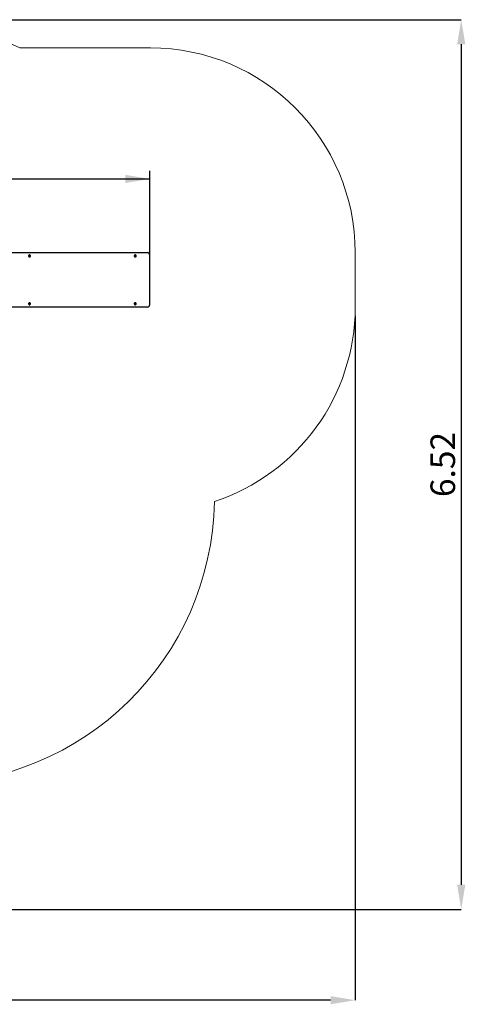
# Model space of a CAD drawing. Units: millimetres. Extents: x 3.12 to 10.56, y 1.57 to 8.79.
# Drawn here: x 7.3 to 10.56, y 1.57 to 8.79 of the extents above; entities that cross this region are included whole.
import ezdxf

# ---------------------------------------------------------------- set-up
doc = ezdxf.new("R2010")
doc.units = ezdxf.units.MM
doc.header["$LTSCALE"] = 60
doc.header["$PDSIZE"] = -1
doc.linetypes.add('SLD-Сплошная', pattern=[0])
doc.layers.add('ПРИМЕЧАНИЯ', color=7, linetype='SLD-Сплошная')
doc.styles.add('SLDTEXTSTYLE1', font='isocpeui.ttf')
doc.styles.add('SLDTEXTSTYLE2', font='isocpeur.ttf', dxfattribs={"bigfont": 'bigfont'})
doc.dimstyles.new('SLDDIMSTYLE2', dxfattribs={"dimtxt": 0.18, "dimasz": 0.18, "dimexe": 0, "dimexo": 0.0625, "dimgap": 0.045, "dimtad": 2, "dimrnd": 1e-09, "dimzin": 12, "dimdsep": 46, "dimtxsty": 'SLDTEXTSTYLE1', "dimsah": 1, "dimcen": 0.09, "dimadec": 0, "dimazin": 3, "dimtfac": 1, "dimtdec": 3, "dimtofl": 0, "dimtmove": 0, "dimatfit": 3, "dimfxl": 1, "dimfrac": 2, "dimtolj": 1, "dimtzin": 12, "dimarcsym": 0})

# ---------------------------------------------------------------- blocks, each defined once
blk = doc.blocks.new('_D_11')
at = {"layer": 'Defpoints', "color": 0, "transparency": 16777216}
for p in [(9.7564, 6.6828), (3.1244, 5.2948), (3.1244, 1.6038)]:
    blk.add_point(p, dxfattribs=at)
at = {"layer": 'ПРИМЕЧАНИЯ', "color": 0, "lineweight": -2, "transparency": 16777216}
for p, q in [((9.7564, 6.6203), (9.7564, 1.6038)), ((3.1244, 5.2323), (3.1244, 1.6038)), ((9.5764, 1.6038), (3.3044, 1.6038))]:
    blk.add_line(p, q, dxfattribs=at)
at = {"layer": 'ПРИМЕЧАНИЯ', "color": 0, "transparency": 16777216}
for points in [[(3.3044, 1.6338), (3.3044, 1.5738), (3.1244, 1.6038)], [(9.5764, 1.6338), (9.5764, 1.5738), (9.7564, 1.6038)]]:
    blk.add_solid(points, dxfattribs=at)
at = {"layer": 'ПРИМЕЧАНИЯ', "color": 0, "transparency": 16777216, "insert": (6.3703, 1.8288), "char_height": 0.18, "attachment_point": 2, "style": 'SLDTEXTSTYLE1'}
blk.add_mtext('\\A1;6.63', dxfattribs=at)
blk = doc.blocks.new('_D_12')
at = {"layer": 'Defpoints', "color": 0, "transparency": 16777216}
for p in [(5.3309, 8.7893), (5.2309, 2.2697), (10.5331, 2.2697)]:
    blk.add_point(p, dxfattribs=at)
at = {"layer": 'ПРИМЕЧАНИЯ', "color": 0, "lineweight": -2, "transparency": 16777216}
for p, q in [((5.3934, 8.7893), (10.5331, 8.7893)), ((10.5331, 8.6093), (10.5331, 2.4497)), ((5.2934, 2.2697), (10.5331, 2.2697))]:
    blk.add_line(p, q, dxfattribs=at)
at = {"layer": 'ПРИМЕЧАНИЯ', "color": 0, "transparency": 16777216}
for points in [[(10.5031, 8.6093), (10.5631, 8.6093), (10.5331, 8.7893)], [(10.5031, 2.4497), (10.5631, 2.4497), (10.5331, 2.2697)]]:
    blk.add_solid(points, dxfattribs=at)
at = {"layer": 'ПРИМЕЧАНИЯ', "color": 0, "transparency": 16777216, "insert": (10.3081, 5.5295), "char_height": 0.18, "attachment_point": 2, "rotation": 90, "style": 'SLDTEXTSTYLE1'}
blk.add_mtext('\\A1;6.52', dxfattribs=at)
blk = doc.blocks.new('_D_13')
at = {"layer": 'ПРИМЕЧАНИЯ', "color": 7, "transparency": 16777216}
for p, q in [((4.6889, 5.3298), (4.6889, 7.6823)), ((8.2522, 7.0628), (8.2522, 7.6823)), ((4.6889, 7.6223), (8.2522, 7.6223))]:
    blk.add_line(p, q, dxfattribs=at)
for points in [[(4.6889, 7.6223), (4.8689, 7.5923), (4.8689, 7.6523)], [(8.2522, 7.6223), (8.0722, 7.6523), (8.0722, 7.5923)]]:
    blk.add_solid(points, dxfattribs=at)
at = {"layer": 'ПРИМЕЧАНИЯ', "color": 7, "transparency": 16777216, "insert": (6.1723, 7.8563), "char_height": 0.18, "attachment_point": 1, "style": 'SLDTEXTSTYLE2'}
blk.add_mtext('3.56м', dxfattribs=at)

msp = doc.modelspace()

# ---------------------------------------------------------------- linework, layer by layer
at = {"color": 7, "linetype": 'SLD-Сплошная', "lineweight": 25}
for p, q in [((6.6356, 7.0828), (8.2325, 7.0828)), ((7.3683, 7.0577), (7.3683, 7.0578)), ((7.3697, 7.0604), (7.3699, 7.0604)), ((7.371, 7.065), (7.3708, 7.065)), ((7.3708, 7.0505), (7.371, 7.0505)), ((7.3709, 7.06), (7.371, 7.06)), ((7.371, 7.0556), (7.3709, 7.0556)), ((7.371, 7.06), (7.3713, 7.06)), ((7.3713, 7.0556), (7.371, 7.0556)), ((7.3727, 7.0604), (7.3728, 7.0604)), ((8.1428, 7.0577), (8.1428, 7.0578)), ((8.1442, 7.0604), (8.1443, 7.0604)), ((8.1454, 7.065), (8.1452, 7.065)), ((8.1452, 7.0505), (8.1454, 7.0505)), ((8.1453, 7.06), (8.1454, 7.06)), ((8.1454, 7.0556), (8.1453, 7.0556)), ((8.1454, 7.06), (8.1457, 7.06)), ((8.1457, 7.0556), (8.1454, 7.0556)), ((8.1471, 7.0604), (8.1472, 7.0604)), ((8.2522, 6.7028), (8.2522, 7.0628)), ((7.371, 6.715), (7.3708, 6.715)), ((8.1454, 6.715), (8.1452, 6.715)), ((8.2325, 6.6828), (6.6356, 6.6828)), ((7.3683, 6.7077), (7.3683, 6.7078)), ((7.3697, 6.7104), (7.3699, 6.7104)), ((7.3708, 6.7005), (7.371, 6.7005)), ((7.3709, 6.71), (7.371, 6.71)), ((7.371, 6.7056), (7.3709, 6.7056)), ((7.371, 6.71), (7.3713, 6.71)), ((7.3713, 6.7056), (7.371, 6.7056)), ((7.3727, 6.7104), (7.3728, 6.7104)), ((8.1428, 6.7077), (8.1428, 6.7078)), ((8.1442, 6.7104), (8.1443, 6.7104)), ((8.1452, 6.7005), (8.1454, 6.7005)), ((8.1453, 6.71), (8.1454, 6.71)), ((8.1454, 6.7056), (8.1453, 6.7056)), ((8.1454, 6.71), (8.1457, 6.71)), ((8.1457, 6.7056), (8.1454, 6.7056)), ((8.1471, 6.7104), (8.1472, 6.7104))]:
    msp.add_line(p, q, dxfattribs=at)
at = {"color": 7, "linetype": 'SLD-Сплошная', "lineweight": 25, "flags": 128}
for points in [[(8.2325, 7.0828), (8.2348, 7.0826), (8.2358, 7.0825)], [(7.3781, 7.0578), (7.378, 7.0592), (7.3775, 7.0606), (7.3768, 7.0619), (7.3759, 7.063), (7.3748, 7.0639), (7.3735, 7.0646), (7.3721, 7.065), (7.3707, 7.065), (7.3692, 7.0648), (7.3679, 7.0643), (7.3667, 7.0635), (7.3656, 7.0625), (7.3648, 7.0613), (7.3642, 7.06), (7.3639, 7.0585), (7.3639, 7.0571), (7.3642, 7.0556), (7.3648, 7.0543), (7.3656, 7.0531), (7.3667, 7.0521), (7.3679, 7.0513), (7.3692, 7.0508), (7.3707, 7.0505), (7.3721, 7.0506), (7.3735, 7.051), (7.3748, 7.0516), (7.3759, 7.0525), (7.3768, 7.0536), (7.3775, 7.0549), (7.378, 7.0563), (7.3781, 7.0578)], [(7.371, 7.063), (7.3722, 7.0629), (7.3733, 7.0625), (7.3743, 7.0618), (7.3751, 7.0609), (7.3757, 7.0599), (7.3761, 7.0587), (7.3761, 7.0575), (7.3759, 7.0563), (7.3755, 7.0552), (7.3748, 7.0542), (7.3738, 7.0534), (7.3728, 7.0529), (7.3716, 7.0526), (7.3704, 7.0526), (7.3692, 7.0529), (7.3682, 7.0534), (7.3673, 7.0542), (7.3666, 7.0552), (7.3661, 7.0563), (7.3659, 7.0575), (7.3659, 7.0587), (7.3663, 7.0599), (7.3669, 7.0609), (7.3677, 7.0618), (7.3687, 7.0625), (7.3698, 7.0629), (7.371, 7.063)], [(7.3701, 7.0603), (7.37, 7.0604), (7.3699, 7.0604)], [(7.3699, 7.0551), (7.37, 7.0552), (7.3701, 7.0553)], [(7.3703, 7.0603), (7.3701, 7.0604), (7.37, 7.0605)], [(7.3703, 7.0603), (7.3701, 7.0604), (7.37, 7.0605)], [(7.37, 7.0551), (7.3701, 7.0552), (7.3703, 7.0553)], [(7.37, 7.0551), (7.3701, 7.0552), (7.3703, 7.0553)], [(8.1525, 7.0578), (8.1524, 7.0592), (8.152, 7.0606), (8.1513, 7.0619), (8.1503, 7.063), (8.1492, 7.0639), (8.1479, 7.0646), (8.1465, 7.065), (8.1451, 7.065), (8.1437, 7.0648), (8.1423, 7.0643), (8.1411, 7.0635), (8.14, 7.0625), (8.1392, 7.0613), (8.1387, 7.06), (8.1384, 7.0585), (8.1384, 7.0571), (8.1387, 7.0556), (8.1392, 7.0543), (8.14, 7.0531), (8.1411, 7.0521), (8.1423, 7.0513), (8.1437, 7.0508), (8.1451, 7.0505), (8.1465, 7.0506), (8.1479, 7.051), (8.1492, 7.0516), (8.1503, 7.0525), (8.1513, 7.0536), (8.152, 7.0549), (8.1524, 7.0563), (8.1525, 7.0578)], [(8.1454, 7.063), (8.1466, 7.0629), (8.1477, 7.0625), (8.1487, 7.0618), (8.1496, 7.0609), (8.1502, 7.0599), (8.1505, 7.0587), (8.1506, 7.0575), (8.1504, 7.0563), (8.1499, 7.0552), (8.1492, 7.0542), (8.1483, 7.0534), (8.1472, 7.0529), (8.146, 7.0526), (8.1448, 7.0526), (8.1437, 7.0529), (8.1426, 7.0534), (8.1417, 7.0542), (8.141, 7.0552), (8.1405, 7.0563), (8.1403, 7.0575), (8.1404, 7.0587), (8.1407, 7.0599), (8.1413, 7.0609), (8.1421, 7.0618), (8.1431, 7.0625), (8.1442, 7.0629), (8.1454, 7.063)], [(8.1445, 7.0603), (8.1444, 7.0604), (8.1443, 7.0604)], [(8.1443, 7.0551), (8.1444, 7.0552), (8.1445, 7.0553)], [(8.1447, 7.0603), (8.1445, 7.0604), (8.1444, 7.0605)], [(8.1447, 7.0603), (8.1445, 7.0604), (8.1444, 7.0605)], [(8.1444, 7.0551), (8.1445, 7.0552), (8.1447, 7.0553)], [(8.1444, 7.0551), (8.1445, 7.0552), (8.1447, 7.0553)], [(7.3781, 6.7078), (7.378, 6.7092), (7.3775, 6.7106), (7.3768, 6.7119), (7.3759, 6.713), (7.3748, 6.7139), (7.3735, 6.7146), (7.3721, 6.715), (7.3707, 6.715), (7.3692, 6.7148), (7.3679, 6.7143), (7.3667, 6.7135), (7.3656, 6.7125), (7.3648, 6.7113), (7.3642, 6.71), (7.3639, 6.7085), (7.3639, 6.7071), (7.3642, 6.7056), (7.3648, 6.7043), (7.3656, 6.7031), (7.3667, 6.7021), (7.3679, 6.7013), (7.3692, 6.7008), (7.3707, 6.7005), (7.3721, 6.7006), (7.3735, 6.701), (7.3748, 6.7016), (7.3759, 6.7025), (7.3768, 6.7036), (7.3775, 6.7049), (7.378, 6.7063), (7.3781, 6.7078)], [(7.371, 6.713), (7.3722, 6.7129), (7.3733, 6.7125), (7.3743, 6.7118), (7.3751, 6.7109), (7.3757, 6.7099), (7.3761, 6.7087), (7.3761, 6.7075), (7.3759, 6.7063), (7.3755, 6.7052), (7.3748, 6.7042), (7.3738, 6.7034), (7.3728, 6.7029), (7.3716, 6.7026), (7.3704, 6.7026), (7.3692, 6.7029), (7.3682, 6.7034), (7.3673, 6.7042), (7.3666, 6.7052), (7.3661, 6.7063), (7.3659, 6.7075), (7.3659, 6.7087), (7.3663, 6.7099), (7.3669, 6.7109), (7.3677, 6.7118), (7.3687, 6.7125), (7.3698, 6.7129), (7.371, 6.713)], [(7.3703, 6.7103), (7.3701, 6.7104), (7.37, 6.7105)], [(7.3703, 6.7103), (7.3701, 6.7104), (7.37, 6.7105)], [(8.1525, 6.7078), (8.1524, 6.7092), (8.152, 6.7106), (8.1513, 6.7119), (8.1503, 6.713), (8.1492, 6.7139), (8.1479, 6.7146), (8.1465, 6.715), (8.1451, 6.715), (8.1437, 6.7148), (8.1423, 6.7143), (8.1411, 6.7135), (8.14, 6.7125), (8.1392, 6.7113), (8.1387, 6.71), (8.1384, 6.7085), (8.1384, 6.7071), (8.1387, 6.7056), (8.1392, 6.7043), (8.14, 6.7031), (8.1411, 6.7021), (8.1423, 6.7013), (8.1437, 6.7008), (8.1451, 6.7005), (8.1465, 6.7006), (8.1479, 6.701), (8.1492, 6.7016), (8.1503, 6.7025), (8.1513, 6.7036), (8.152, 6.7049), (8.1524, 6.7063), (8.1525, 6.7078)], [(8.1454, 6.713), (8.1466, 6.7129), (8.1477, 6.7125), (8.1487, 6.7118), (8.1496, 6.7109), (8.1502, 6.7099), (8.1505, 6.7087), (8.1506, 6.7075), (8.1504, 6.7063), (8.1499, 6.7052), (8.1492, 6.7042), (8.1483, 6.7034), (8.1472, 6.7029), (8.146, 6.7026), (8.1448, 6.7026), (8.1437, 6.7029), (8.1426, 6.7034), (8.1417, 6.7042), (8.141, 6.7052), (8.1405, 6.7063), (8.1403, 6.7075), (8.1404, 6.7087), (8.1407, 6.7099), (8.1413, 6.7109), (8.1421, 6.7118), (8.1431, 6.7125), (8.1442, 6.7129), (8.1454, 6.713)], [(8.1447, 6.7103), (8.1445, 6.7104), (8.1444, 6.7105)], [(8.1447, 6.7103), (8.1445, 6.7104), (8.1444, 6.7105)], [(7.3701, 6.7103), (7.37, 6.7104), (7.3699, 6.7104)], [(7.3699, 6.7051), (7.37, 6.7052), (7.3701, 6.7053)], [(7.37, 6.7051), (7.3701, 6.7052), (7.3703, 6.7053)], [(7.37, 6.7051), (7.3701, 6.7052), (7.3703, 6.7053)], [(8.1445, 6.7103), (8.1444, 6.7104), (8.1443, 6.7104)], [(8.1443, 6.7051), (8.1444, 6.7052), (8.1445, 6.7053)], [(8.1444, 6.7051), (8.1445, 6.7052), (8.1447, 6.7053)], [(8.1444, 6.7051), (8.1445, 6.7052), (8.1447, 6.7053)]]:
    msp.add_lwpolyline(points, dxfattribs=at)
at = {"color": 7, "linetype": 'SLD-Сплошная', "lineweight": 25}
for centre, radius, start, end in [((8.2323, 7.0629), 0.0199, 359.60313, 79.87135), ((7.3709, 7.0578), 0.00725, 90.84366, 269.15634), ((7.3689, 7.0578), 0.000597, 104.17603, 175.34894), ((7.3689, 7.0578), 0.000596, 184.52677, 255.84671), ((7.3685, 7.0594), 0.00106, 284.38767, 16.59567), ((7.3685, 7.0562), 0.00106, 343.40794, 75.6043), ((7.3701, 7.0599), 0.000606, 126.95855, 196.33429), ((7.3701, 7.0557), 0.00059, 162.53181, 316.47203), ((7.3701, 7.0599), 0.00058, 42.66901, 114.30844), ((7.3709, 7.061), 0.00102, 222.76469, 269.9068), ((7.3709, 7.0546), 0.00102, 90.12047, 137.22333), ((7.371, 7.061), 0.00102, 222.76469, 269.9068), ((7.371, 7.0546), 0.00102, 90.12047, 137.22333), ((7.3713, 7.061), 0.00102, 222.71948, 317.28052), ((7.3713, 7.0546), 0.00102, 42.7144, 137.2856), ((7.3724, 7.0599), 0.00058, 63.0665, 137.31111), ((7.3724, 7.0557), 0.00059, 223.52898, 17.46718), ((7.372, 7.0599), 0.000602, 343.39546, 69.55621), ((7.372, 7.0557), 0.000602, 290.35462, 16.55241), ((7.3722, 7.0599), 0.0006, 343.35103, 76.55434), ((7.3722, 7.0599), 0.0006, 343.33517, 77.51554), ((7.3722, 7.0557), 0.000601, 283.03492, 16.58134), ((7.3736, 7.0594), 0.00106, 163.41117, 255.60549), ((7.3736, 7.0562), 0.00106, 104.40253, 196.58523), ((7.3738, 7.0594), 0.00106, 163.39583, 255.62083), ((7.3738, 7.0562), 0.00106, 104.38719, 196.60057), ((7.3724, 7.0599), 0.000605, 343.6222, 55.79752), ((7.374, 7.0594), 0.00106, 163.41117, 255.60549), ((7.374, 7.0562), 0.00106, 104.40253, 196.58523), ((7.3732, 7.0578), 0.000602, 284.44744, 75.55256), ((7.3733, 7.0578), 0.000602, 284.45813, 75.54187), ((7.3736, 7.0578), 0.000602, 284.44744, 75.55256), ((8.1453, 7.0578), 0.00725, 90.8427, 269.1573), ((8.1433, 7.0578), 0.000597, 104.17965, 175.36034), ((8.1433, 7.0578), 0.000596, 184.50634, 255.85213), ((8.1429, 7.0594), 0.00106, 284.38955, 16.58598), ((8.1429, 7.0562), 0.00106, 343.41762, 75.60243), ((8.1445, 7.0599), 0.000606, 126.97439, 196.33723), ((8.1445, 7.0557), 0.00059, 162.52706, 316.47075), ((8.1445, 7.0599), 0.00058, 42.67084, 114.30661), ((8.1453, 7.061), 0.00102, 222.77296, 269.90523), ((8.1453, 7.0546), 0.00102, 90.12202, 137.21508), ((8.1454, 7.061), 0.00102, 222.77296, 269.90523), ((8.1454, 7.0546), 0.00102, 90.12202, 137.21508), ((8.1457, 7.061), 0.00102, 222.72689, 317.27311), ((8.1457, 7.0546), 0.00102, 42.72181, 137.27819), ((8.1469, 7.0599), 0.00058, 63.06164, 137.31942), ((8.1469, 7.0557), 0.00059, 223.52925, 17.47294), ((8.1466, 7.0599), 0.0006, 343.33002, 76.57535), ((8.1465, 7.0599), 0.000601, 343.38677, 69.57978), ((8.1466, 7.0557), 0.000601, 283.01253, 16.60373), ((8.1465, 7.0557), 0.000602, 290.46661, 16.55943), ((8.1466, 7.0557), 0.000601, 283.48556, 16.60125), ((8.148, 7.0594), 0.00106, 163.40833, 255.60052), ((8.148, 7.0562), 0.00106, 104.4075, 196.58807), ((8.1482, 7.0594), 0.00106, 163.40522, 255.61925), ((8.1482, 7.0562), 0.00106, 104.38878, 196.59117), ((8.1468, 7.0599), 0.000605, 343.60664, 55.81309), ((8.1484, 7.0594), 0.00106, 163.41402, 255.61045), ((8.1484, 7.0562), 0.00106, 104.39757, 196.58238), ((8.1476, 7.0578), 0.000602, 284.43675, 75.56325), ((8.1478, 7.0578), 0.000603, 284.46792, 75.53208), ((8.148, 7.0578), 0.000602, 284.45813, 75.54187), ((7.3709, 6.7078), 0.00725, 90.84366, 269.15634), ((7.3701, 6.7099), 0.00058, 42.67551, 114.29208), ((7.3724, 6.7099), 0.00058, 63.0665, 137.31111), ((7.3722, 6.7099), 0.0006, 343.35103, 76.55434), ((7.3722, 6.7099), 0.0006, 343.34472, 76.78675), ((8.1453, 6.7078), 0.00725, 90.8427, 269.1573), ((8.1445, 6.7099), 0.00058, 42.67734, 114.29025), ((8.1469, 6.7099), 0.00058, 63.06164, 137.31942), ((8.1466, 6.7099), 0.0006, 343.33545, 76.44978), ((8.1466, 6.7099), 0.0006, 343.33002, 76.57535), ((7.3689, 6.7078), 0.000597, 104.16965, 175.34897), ((7.3689, 6.7078), 0.000596, 184.52386, 255.84962), ((7.3685, 6.7094), 0.00106, 284.3908, 16.59254), ((7.3685, 6.7062), 0.00106, 343.40654, 75.60791), ((7.3701, 6.7099), 0.000606, 126.96067, 196.33528), ((7.3701, 6.7057), 0.00059, 162.53055, 316.47329), ((7.3709, 6.711), 0.00102, 222.77166, 269.89983), ((7.3709, 6.7046), 0.00102, 90.10683, 137.22932), ((7.371, 6.711), 0.00102, 222.77166, 269.89983), ((7.371, 6.7046), 0.00102, 90.10683, 137.22932), ((7.3713, 6.711), 0.00102, 222.71948, 317.28052), ((7.3713, 6.7046), 0.00102, 42.71694, 137.28306), ((7.3724, 6.7057), 0.00059, 223.52772, 17.46844), ((7.372, 6.7099), 0.000602, 343.39546, 69.55621), ((7.372, 6.7057), 0.000602, 290.50068, 16.54394), ((7.3722, 6.7057), 0.000601, 283.41867, 16.56958), ((7.3722, 6.7057), 0.000601, 283.29487, 16.57366), ((7.3736, 6.7094), 0.00106, 163.4143, 255.60236), ((7.3736, 6.7062), 0.00106, 104.39893, 196.58662), ((7.3738, 6.7094), 0.00106, 163.39895, 255.61771), ((7.3738, 6.7062), 0.00106, 104.38358, 196.60197), ((7.3724, 6.7099), 0.000606, 343.62759, 55.7889), ((7.374, 6.7094), 0.00106, 163.4143, 255.60236), ((7.374, 6.7062), 0.00106, 104.39893, 196.58662), ((7.3732, 6.7078), 0.000602, 284.44953, 75.55047), ((7.3733, 6.7078), 0.000602, 284.46022, 75.53978), ((7.3736, 6.7078), 0.000602, 284.44953, 75.55047), ((8.1433, 6.7078), 0.000596, 104.17328, 175.36036), ((8.1433, 6.7078), 0.000596, 184.50341, 255.85506), ((8.1429, 6.7094), 0.00106, 284.39268, 16.58285), ((8.1429, 6.7062), 0.00106, 343.41623, 75.60603), ((8.1445, 6.7099), 0.000606, 126.97651, 196.33823), ((8.1445, 6.7057), 0.00059, 162.5258, 316.47201), ((8.1453, 6.711), 0.00102, 222.77992, 269.89827), ((8.1453, 6.7046), 0.00102, 90.1084, 137.22106), ((8.1454, 6.711), 0.00102, 222.77992, 269.89827), ((8.1454, 6.7046), 0.00102, 90.1084, 137.22106), ((8.1457, 6.711), 0.00102, 222.72689, 317.27311), ((8.1457, 6.7046), 0.00102, 42.72435, 137.27565), ((8.1469, 6.7057), 0.00059, 223.52799, 17.4742), ((8.1465, 6.7099), 0.000601, 343.38677, 69.57978), ((8.1466, 6.7057), 0.000601, 283.4128, 16.589), ((8.1465, 6.7057), 0.000602, 290.47819, 16.55155), ((8.1466, 6.7057), 0.000601, 283.7437, 16.58752), ((8.148, 6.7094), 0.00106, 163.41146, 255.59739), ((8.148, 6.7062), 0.00106, 104.4039, 196.58947), ((8.1482, 6.7094), 0.00106, 163.40835, 255.61612), ((8.1482, 6.7062), 0.00106, 104.38517, 196.59257), ((8.1468, 6.7099), 0.000605, 343.61204, 55.80446), ((8.1484, 6.7094), 0.00106, 163.41715, 255.60732), ((8.1484, 6.7062), 0.00106, 104.39397, 196.58377), ((8.1476, 6.7078), 0.000602, 284.43885, 75.56115), ((8.1478, 6.7078), 0.000603, 284.47001, 75.52999), ((8.148, 6.7078), 0.000602, 284.46022, 75.53978), ((8.2323, 6.7027), 0.0199, 270.46799, 0.38524)]:
    msp.add_arc(centre, radius, start, end, dxfattribs=at)
at = {"layer": 'ПРИМЕЧАНИЯ', "color": 252, "lineweight": 18, "true_color": 0x939598}
for p, q in [((8.2564, 8.5828), (7.2991, 8.5828)), ((9.7564, 6.6828), (9.7564, 7.0828))]:
    msp.add_line(p, q, dxfattribs=at)
for centre, radius, start, end in [((6.6189, 7.1828), 1.5565, 64.08638, 109.43814), ((8.2564, 7.0828), 1.5, 0, 90), ((8.2564, 6.6828), 1.5, 288.20554, 0), ((6.6189, 5.2948), 2.1065, 270, 358.99594)]:
    msp.add_arc(centre, radius, start, end, dxfattribs=at)

# ---------------------------------------------------------------- dimensions: what is measured, and where the dimension line sits
at = {"layer": 'ПРИМЕЧАНИЯ', "color": 252, "true_color": 0x939598}
for base, p1, p2, angle, picture, middle in [((10.5331, 2.2697), (5.3309, 8.7893), (5.2309, 2.2697), 90, '_D_12', (10.5331, 5.5295)), ((3.1244, 1.6038), (9.7564, 6.6828), (3.1244, 5.2948), 0, '_D_11', (6.3703, 1.6038))]:
    dim = msp.add_linear_dim(base=base, p1=p1, p2=p2, angle=angle, dimstyle='SLDDIMSTYLE2', override={"dimtad": 3}, dxfattribs=at)
    dim.commit()
    dim.dimension.update_dxf_attribs({"geometry": picture, "text_midpoint": middle, "dimtype": 160})
at = {"layer": 'ПРИМЕЧАНИЯ', "color": 7}
dim = msp.add_linear_dim(base=(8.2522, 7.6223), p1=(4.6889, 5.3298), p2=(8.2522, 7.0628), dimstyle='SLDDIMSTYLE2', dxfattribs=at)
dim.commit()
dim.dimension.update_dxf_attribs({"geometry": '_D_13', "text_midpoint": (6.4705, 7.6223), "dimtype": 160})

doc.saveas('drawing.dxf')
